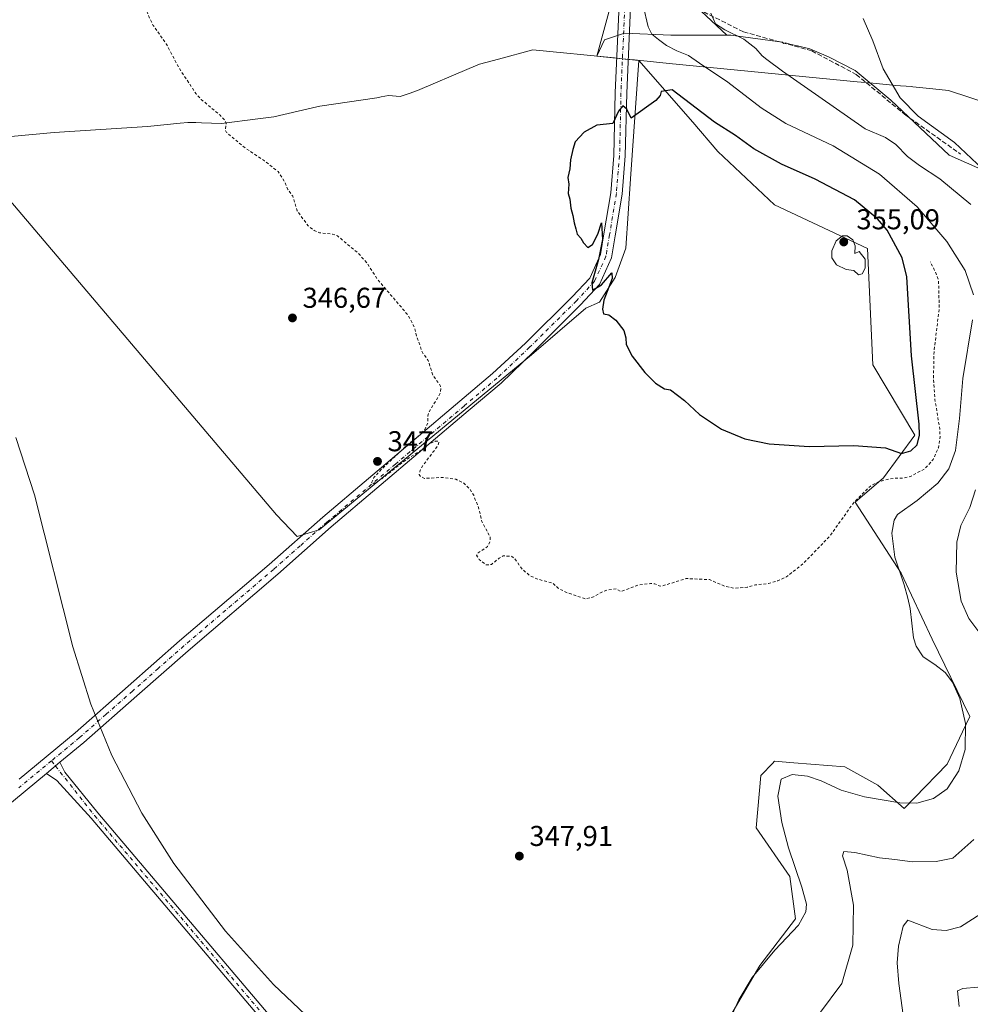
# Model space of a CAD drawing. Units: metres. Extents: x 597540 to 600996, y 4705983 to 4708345.
# Drawn here: x 598265 to 598597, y 4707345 to 4707689 of the extents above; entities that cross this region are included whole.
import ezdxf

# ---------------------------------------------------------------- set-up
doc = ezdxf.new("R2010")
doc.units = ezdxf.units.M
doc.header["$MEASUREMENT"] = 0
for name, pattern in [('DGN Style 2', [1.6480167562047852, 0.988810053722871, -0.6592067024819142]), ('DGN Style 3', [2.307223458686699, 1.648016756204785, -0.6592067024819142]), ('DGN Style 4', [2.6384748266838614, 1.318413404963828, -0.6592067024819142, 0.001648016756204785, -0.6592067024819142])]:
    doc.linetypes.add(name, pattern=pattern)
for name, color, linetype, lineweight in [('Arbolado forestal CxS', 92, 'Continuous', 0), ('Cultivos herbáceos CxS', 92, 'Continuous', 0), ('Cultivos leñosos CxS', 92, 'Continuous', 0), ('Curva de nivel auxiliar', 30, 'DGN Style 2', 0), ('Curva de nivel maestra', 30, 'Continuous', 30), ('Curva de nivel normal', 30, 'Continuous', 0), ('Municipio', 91, 'Continuous', 13), ('Municipio CxS', 4, 'Continuous', 0), ('Núcleo urbano CxS', 7, 'Continuous', 0), ('Pastizal CxS', 92, 'Continuous', 0), ('Pista no pavimentada Cxs', 111, 'Continuous', 0), ('Pista no pavimentada eje', 91, 'DGN Style 4', 0), ('Punto de cota en terreno', 7, 'Continuous', 0), ('Rótulo de punto de cota en terreno', 7, 'Continuous', 0), ('Senda', 7, 'DGN Style 3', 0)]:
    doc.layers.add(name, color=color, linetype=linetype, lineweight=lineweight)
doc.styles.add('Style-Arial', font='txt')

# ---------------------------------------------------------------- blocks, each defined once
blk = doc.blocks.new('*U10')
at = {"layer": 'Cultivos herbáceos CxS', "color": 92, "linetype": 'Continuous', "lineweight": 0}
for points in [[(598607.9093000004, 4707633.290300001, 334.7173000000039), (598589.8290999997, 4707641.330900001, 336.0195999999996), (598569.3842000002, 4707660.478499999, 335.3698000000004), (598556.9867000004, 4707670.8101, 336.040599999993), (598547.6885000002, 4707675.631300001, 336.8720999999932), (598541.1454999996, 4707678.386499999, 337.3986000000005), (598536.8894999997, 4707679.4079, 337.8977000000014), (598534.6677000001, 4707679.941299999, 338.1771000000008), (598532.5361000003, 4707680.4529, 338.4131000000052), (598531.9981000006, 4707680.2621, 338.4948000000004), (598531.6017000005, 4707680.706900001, 338.4750000000058), (598513.5954999998, 4707683.208100001, 339.9983000000066), (598512.1278999997, 4707683.208100001, 340.2035999999935), (598503.1955000004, 4707691.524900001, 341.0663000000059)], [(598546.0232999995, 4707929.0595, 347.5198999999994), (598522.3598999997, 4707880.140900001, 347.892200000002), (598509.0097000003, 4707852.788899999, 347.5923999999941), (598478.3722000001, 4707827.8093, 348.079700000002), (598471.4278999995, 4707758.7567, 347.3089999999939), (598474.9913999997, 4707734.215299999, 346.7838999999949), (598472.7802999998, 4707719.844699999, 346.8635999999969), (598477.2017000001, 4707709.8957, 346.3660999999993), (598472.7799000005, 4707697.735900001, 346.543399999995), (598466.8109999998, 4707675.7939, 347.1503999999986), (598481.4315, 4707674.364700001, 348.152700000006), (598478.5317000002, 4707632.9965, 350.6965000000055), (598476.9194999998, 4707608.818700001, 350.5135000000009), (598473.1584999999, 4707598.610300001, 350.2369000000036), (598467.7852999996, 4707590.013699999, 350.0016999999934), (598462.9364999998, 4707587.8873, 349.8276999999944), (598443.9917000001, 4707571.566099999, 348.8260000000009), (598369.8837000001, 4707510.5253, 347.1861999999965), (598362.2089000001, 4707508.1743, 346.9734999999928), (598354.9858999997, 4707515.7401, 346.6434000000008), (598244.5904999999, 4707645.764900001, 345.7326999999932)]]:
    blk.add_polyline3d(points, dxfattribs=at)
blk = doc.blocks.new('5PATER')
at = {"layer": 'Núcleo urbano CxS', "linetype": 'Continuous', "lineweight": 0}
h = blk.add_hatch(color=51, dxfattribs=at)
edge = h.paths.add_edge_path()
edge.add_ellipse((0, 0), major_axis=(-0.1095731443231308, -0.1110710700762829), ratio=0.9994222409660322, start_angle=0, end_angle=360)

msp = doc.modelspace()

# ---------------------------------------------------------------- linework, layer by layer
at = {"layer": 'Arbolado forestal CxS', "color": 92, "linetype": 'Continuous', "lineweight": 0, "extrusion": (-0.067748035310867, 0.006622584180660054, 0.9976804824643447), "elevation": -9021.626225091859, "flags": 128}
msp.add_lwpolyline([(-4743567.692316731, 137325.1015768007), (-4743567.692316731, 137339.8259184899)], dxfattribs=at)
at = {"layer": 'Arbolado forestal CxS', "color": 92, "linetype": 'Continuous', "lineweight": 0}
for points in [[(598508.6710999999, 4707332.815500001, 346.0320999999968), (598523.7494999999, 4707358.484099999, 345.5684999999939), (598536.1725000005, 4707374.8301, 345.7988999999943), (598534.2119000005, 4707389.542099999, 345.7532000000065), (598522.4430999998, 4707406.542099999, 346.3730000000069), (598524.0774999997, 4707424.849099999, 346.1717000000062), (598528.3503000002, 4707429.276699999, 346.1643999999943), (598528.6114999996, 4707429.5471, 346.1652000000031), (598528.8284999998, 4707429.772100001, 346.1659000000073), (598535.6218999998, 4707429.2283, 346.1530999999959), (598553.3443, 4707427.809699999, 346.3276000000042), (598564.8532999996, 4707421.496099999, 346.152900000001), (598574.0790999997, 4707413.2917, 344.9977000000072), (598577.7824999997, 4707417.099099999, 345.8312000000006), (598589.1353000002, 4707428.771299999, 346.0777999999991), (598594.4455000004, 4707440.055500001, 345.6434000000008), (598596.9813000001, 4707445.444300001, 344.9440999999933), (598583.8367, 4707472.347300001, 344.2140999999974), (598573.0913000006, 4707495.4505, 345.1732999999949), (598556.9732999997, 4707520.165899999, 348.1735999999946), (598566.9052999998, 4707528.676300001, 348.8641000000061), (598577.8613, 4707543.587099999, 350.6521999999969), (598563.1527000006, 4707568.1161, 353.0872999999993), (598561.2682999996, 4707608.676100001, 354.0001000000047), (598528.8035000004, 4707623.953500001, 353.8464999999997), (598508.9914999995, 4707642.5231, 352.131899999993), (598500.3321000002, 4707652.828700001, 350.9125000000058), (598481.4315, 4707674.364700001, 348.152700000006), (598466.8109999998, 4707675.7939, 347.1503999999986), (598469.5151000004, 4707681.4867, 346.8919000000024), (598476.4027000006, 4707683.897299999, 347.3163999999961), (598492.5883, 4707683.2083, 343.3214000000008), (598512.1278999997, 4707683.208100001, 340.2035999999935), (598513.5954999998, 4707683.208100001, 339.9983000000066), (598531.6017000005, 4707680.706900001, 338.4750000000058), (598531.9981000006, 4707680.2621, 338.4948000000004), (598532.5361000003, 4707680.4529, 338.4131000000052), (598534.6677000001, 4707679.941299999, 338.1771000000008), (598536.8894999997, 4707679.4079, 337.8977000000014), (598541.1454999996, 4707678.386499999, 337.3986000000005), (598547.6885000002, 4707675.631300001, 336.8720999999932), (598556.9867000004, 4707670.8101, 336.040599999993), (598569.3842000002, 4707660.478499999, 335.3698000000004), (598589.8290999997, 4707641.330900001, 336.0195999999996), (598607.9093000004, 4707633.290300001, 334.7173000000039)], [(598512.1278999997, 4707683.208100001, 340.2035999999935), (598492.5883, 4707683.2083, 343.3214000000008), (598476.4027000006, 4707683.897299999, 347.3163999999961), (598469.5151000004, 4707681.4867, 346.8919000000024), (598466.8109999998, 4707675.7939, 347.1503999999986)], [(598607.9093000004, 4707633.290300001, 334.7173000000039), (598589.8290999997, 4707641.330900001, 336.0195999999996), (598569.3842000002, 4707660.478499999, 335.3698000000004), (598556.9867000004, 4707670.8101, 336.040599999993), (598547.6885000002, 4707675.631300001, 336.8720999999932), (598541.1454999996, 4707678.386499999, 337.3986000000005), (598536.8894999997, 4707679.4079, 337.8977000000014), (598534.6677000001, 4707679.941299999, 338.1771000000008), (598532.5361000003, 4707680.4529, 338.4131000000052), (598531.9981000006, 4707680.2621, 338.4948000000004), (598531.6017000005, 4707680.706900001, 338.4750000000058), (598513.5954999998, 4707683.208100001, 339.9983000000066), (598512.1278999997, 4707683.208100001, 340.2035999999935)], [(598481.4315, 4707674.364700001, 348.152700000006), (598500.3321000002, 4707652.828700001, 350.9125000000058), (598508.9914999995, 4707642.5231, 352.131899999993), (598528.8035000004, 4707623.953500001, 353.8464999999997), (598561.2682999996, 4707608.676100001, 354.0001000000047), (598563.1527000006, 4707568.1161, 353.0872999999993), (598577.8613, 4707543.587099999, 350.6521999999969), (598566.9052999998, 4707528.676300001, 348.8641000000061), (598556.9732999997, 4707520.165899999, 348.1735999999946), (598573.0913000006, 4707495.4505, 345.1732999999949), (598583.8367, 4707472.347300001, 344.2140999999974), (598596.9813000001, 4707445.444300001, 344.9440999999933), (598594.4455000004, 4707440.055500001, 345.6434000000008), (598589.1353000002, 4707428.771299999, 346.0777999999991), (598577.7824999997, 4707417.099099999, 345.8312000000006), (598574.0790999997, 4707413.2917, 344.9977000000072), (598564.8532999996, 4707421.496099999, 346.152900000001), (598553.3443, 4707427.809699999, 346.3276000000042), (598535.6218999998, 4707429.2283, 346.1530999999959), (598528.8284999998, 4707429.772100001, 346.1659000000073), (598528.6114999996, 4707429.5471, 346.1652000000031), (598528.3503000002, 4707429.276699999, 346.1643999999943), (598524.0774999997, 4707424.849099999, 346.1717000000062), (598522.4430999998, 4707406.542099999, 346.3730000000069), (598534.2119000005, 4707389.542099999, 345.7532000000065), (598536.1725000005, 4707374.8301, 345.7988999999943), (598523.7494999999, 4707358.484099999, 345.5684999999939), (598508.6710999999, 4707332.815500001, 346.0320999999968)]]:
    msp.add_polyline3d(points, dxfattribs=at)
at = {"layer": 'Cultivos herbáceos CxS', "color": 92, "linetype": 'Continuous', "lineweight": 0, "extrusion": (-0.067748035310867, 0.006622584180660054, 0.9976804824643447), "elevation": -9021.626225091859, "flags": 128}
msp.add_lwpolyline([(-4743567.692316731, 137325.1015768007), (-4743567.692316731, 137339.8259184899)], dxfattribs=at)
at = {"layer": 'Cultivos herbáceos CxS', "color": 92, "linetype": 'Continuous', "lineweight": 0}
for points in [[(598649.5153000001, 4708074.1019, 360.8464999999997), (598640.1001000004, 4708055.560699999, 358.5847000000067), (598627.9007000001, 4708030.8081, 350.8168000000005), (598604.4935, 4708014.4395, 350.0938000000024), (598624.4378000004, 4708009.645099999, 347.7611000000034), (598628.5142999999, 4708004.109300001, 346.8426999999938), (598626.9973999998, 4707995.7653, 345.9894000000059), (598622.4839000005, 4707983.463099999, 344.8891000000003), (598605.4779000003, 4707969.5715, 345.3006000000024), (598580.3629000002, 4707962.391899999, 347.7939999999944), (598564.4743999997, 4707938.802300001, 348.0722999999998), (598546.0232999995, 4707929.0595, 347.5198999999994), (598522.3598999997, 4707880.140900001, 347.892200000002), (598509.0097000003, 4707852.788899999, 347.5923999999941), (598478.3722000001, 4707827.8093, 348.079700000002), (598471.4278999995, 4707758.7567, 347.3089999999939), (598474.9913999997, 4707734.215299999, 346.7838999999949), (598472.7802999998, 4707719.844699999, 346.8635999999969), (598477.2017000001, 4707709.8957, 346.3660999999993), (598472.7799000005, 4707697.735900001, 346.543399999995), (598466.8109999998, 4707675.7939, 347.1503999999986)], [(598565.6518999999, 4707892.985300001, 340.0289000000048), (598557.9946999997, 4707879.899499999, 342.4559000000008), (598551.9742999999, 4707872.617500001, 344.4750000000058), (598547.7094999999, 4707868.599500001, 345.1352000000043), (598541.6895000003, 4707861.317700001, 344.973800000007), (598535.7883000001, 4707851.496300001, 343.7260999999999), (598539.6460999995, 4707837.0407, 341.7554999999993), (598542.1392000001, 4707828.5615, 340.7069000000047), (598534.4901000002, 4707821.549900001, 343.0117000000027), (598528.0152000004, 4707793.494700001, 341.3905999999988), (598521.5403000005, 4707762.741900001, 340.1111999999994), (598530.7121000001, 4707755.1885, 337.9706000000006), (598524.7773000002, 4707744.937700001, 338.2168999999994), (598500.4979999998, 4707699.617900001, 341.5136000000057), (598503.1955000004, 4707691.524900001, 341.0663000000059), (598512.1278999997, 4707683.208100001, 340.2035999999935)], [(598607.9093000004, 4707633.290300001, 334.7173000000039), (598589.8290999997, 4707641.330900001, 336.0195999999996), (598569.3842000002, 4707660.478499999, 335.3698000000004), (598556.9867000004, 4707670.8101, 336.040599999993), (598547.6885000002, 4707675.631300001, 336.8720999999932), (598541.1454999996, 4707678.386499999, 337.3986000000005), (598536.8894999997, 4707679.4079, 337.8977000000014), (598534.6677000001, 4707679.941299999, 338.1771000000008), (598532.5361000003, 4707680.4529, 338.4131000000052), (598531.9981000006, 4707680.2621, 338.4948000000004), (598531.6017000005, 4707680.706900001, 338.4750000000058), (598513.5954999998, 4707683.208100001, 339.9983000000066), (598512.1278999997, 4707683.208100001, 340.2035999999935)], [(598244.5904999999, 4707645.764900001, 345.7326999999932), (598354.9858999997, 4707515.7401, 346.6434000000008), (598362.2089000001, 4707508.1743, 346.9734999999928), (598369.8837000001, 4707510.5253, 347.1861999999965), (598443.9917000001, 4707571.566099999, 348.8260000000009), (598462.9364999998, 4707587.8873, 349.8276999999944), (598467.7852999996, 4707590.013699999, 350.0016999999934), (598473.1584999999, 4707598.610300001, 350.2369000000036), (598476.9194999998, 4707608.818700001, 350.5135000000009), (598478.5317000002, 4707632.9965, 350.6965000000055), (598481.4315, 4707674.364700001, 348.152700000006)]]:
    msp.add_polyline3d(points, dxfattribs=at)
at = {"layer": 'Cultivos leñosos CxS', "color": 92, "linetype": 'Continuous', "lineweight": 0}
for points in [[(598244.5904999999, 4707645.764900001, 345.7326999999932), (598354.9858999997, 4707515.7401, 346.6434000000008), (598362.2089000001, 4707508.1743, 346.9734999999928), (598369.8837000001, 4707510.5253, 347.1861999999965), (598443.9917000001, 4707571.566099999, 348.8260000000009), (598462.9364999998, 4707587.8873, 349.8276999999944), (598467.7852999996, 4707590.013699999, 350.0016999999934), (598473.1584999999, 4707598.610300001, 350.2369000000036), (598476.9194999998, 4707608.818700001, 350.5135000000009), (598478.5317000002, 4707632.9965, 350.6965000000055), (598481.4315, 4707674.364700001, 348.152700000006), (598500.3321000002, 4707652.828700001, 350.9125000000058), (598508.9914999995, 4707642.5231, 352.131899999993), (598528.8035000004, 4707623.953500001, 353.8464999999997), (598561.2682999996, 4707608.676100001, 354.0001000000047), (598563.1527000006, 4707568.1161, 353.0872999999993), (598577.8613, 4707543.587099999, 350.6521999999969), (598566.9052999998, 4707528.676300001, 348.8641000000061), (598556.9732999997, 4707520.165899999, 348.1735999999946), (598573.0913000006, 4707495.4505, 345.1732999999949), (598583.8367, 4707472.347300001, 344.2140999999974), (598596.9813000001, 4707445.444300001, 344.9440999999933), (598594.4455000004, 4707440.055500001, 345.6434000000008), (598589.1353000002, 4707428.771299999, 346.0777999999991), (598577.7824999997, 4707417.099099999, 345.8312000000006), (598574.0790999997, 4707413.2917, 344.9977000000072), (598564.8532999996, 4707421.496099999, 346.152900000001), (598553.3443, 4707427.809699999, 346.3276000000042), (598535.6218999998, 4707429.2283, 346.1530999999959), (598528.8284999998, 4707429.772100001, 346.1659000000073), (598528.6114999996, 4707429.5471, 346.1652000000031), (598528.3503000002, 4707429.276699999, 346.1643999999943), (598524.0774999997, 4707424.849099999, 346.1717000000062), (598522.4430999998, 4707406.542099999, 346.3730000000069), (598534.2119000005, 4707389.542099999, 345.7532000000065), (598536.1725000005, 4707374.8301, 345.7988999999943), (598523.7494999999, 4707358.484099999, 345.5684999999939), (598508.6710999999, 4707332.815500001, 346.0320999999968)], [(598244.5904999999, 4707645.764900001, 345.7326999999932), (598354.9858999997, 4707515.7401, 346.6434000000008), (598362.2089000001, 4707508.1743, 346.9734999999928), (598369.8837000001, 4707510.5253, 347.1861999999965), (598443.9917000001, 4707571.566099999, 348.8260000000009), (598462.9364999998, 4707587.8873, 349.8276999999944), (598467.7852999996, 4707590.013699999, 350.0016999999934), (598473.1584999999, 4707598.610300001, 350.2369000000036), (598476.9194999998, 4707608.818700001, 350.5135000000009), (598478.5317000002, 4707632.9965, 350.6965000000055), (598481.4315, 4707674.364700001, 348.152700000006)], [(598481.4315, 4707674.364700001, 348.152700000006), (598500.3321000002, 4707652.828700001, 350.9125000000058), (598508.9914999995, 4707642.5231, 352.131899999993), (598528.8035000004, 4707623.953500001, 353.8464999999997), (598561.2682999996, 4707608.676100001, 354.0001000000047), (598563.1527000006, 4707568.1161, 353.0872999999993), (598577.8613, 4707543.587099999, 350.6521999999969), (598566.9052999998, 4707528.676300001, 348.8641000000061), (598556.9732999997, 4707520.165899999, 348.1735999999946), (598573.0913000006, 4707495.4505, 345.1732999999949), (598583.8367, 4707472.347300001, 344.2140999999974), (598596.9813000001, 4707445.444300001, 344.9440999999933), (598594.4455000004, 4707440.055500001, 345.6434000000008), (598589.1353000002, 4707428.771299999, 346.0777999999991), (598577.7824999997, 4707417.099099999, 345.8312000000006), (598574.0790999997, 4707413.2917, 344.9977000000072), (598564.8532999996, 4707421.496099999, 346.152900000001), (598553.3443, 4707427.809699999, 346.3276000000042), (598535.6218999998, 4707429.2283, 346.1530999999959), (598528.8284999998, 4707429.772100001, 346.1659000000073), (598528.6114999996, 4707429.5471, 346.1652000000031), (598528.3503000002, 4707429.276699999, 346.1643999999943), (598524.0774999997, 4707424.849099999, 346.1717000000062), (598522.4430999998, 4707406.542099999, 346.3730000000069), (598534.2119000005, 4707389.542099999, 345.7532000000065), (598536.1725000005, 4707374.8301, 345.7988999999943), (598523.7494999999, 4707358.484099999, 345.5684999999939), (598508.6710999999, 4707332.815500001, 346.0320999999968)]]:
    msp.add_polyline3d(points, dxfattribs=at)
at = {"layer": 'Curva de nivel auxiliar', "color": 30, "linetype": 'DGN Style 2', "lineweight": 0, "elevation": 347.5, "flags": 128}
msp.add_lwpolyline([(598216.4960000003, 4708305.622300001), (598220.4800000006, 4708300.920100001), (598224.0999999996, 4708293.280099999), (598224.5199999996, 4708290.860099999), (598224.5999999996, 4708287.420100001), (598225.8799999999, 4708283.4301), (598225.6799999997, 4708280.710100001), (598223.8499999996, 4708276.670100001), (598223.75, 4708275.610099999), (598224.2000000002, 4708274.220100001), (598225.5199999996, 4708273.130100001), (598227.25, 4708272.600099999), (598231.8300000001, 4708271.850099999), (598237.2400000002, 4708271.880100001), (598230.4699999997, 4708269.5701), (598205.2100000001, 4708265.470100001), (598204.4299999997, 4708265.050100001), (598204.5099999999, 4708264.540100001), (598206.2300000006, 4708263.9801), (598211.5300000003, 4708263.640100001), (598226.7000000002, 4708264.690099999), (598239.0099999999, 4708264.3101), (598241.5700000003, 4708263.9001), (598240.8700000001, 4708263.450099999), (598235.3200000003, 4708261.9901), (598233.0700000003, 4708260.8101), (598231.7999999998, 4708259.640100001), (598231.2599999999, 4708258.0701), (598231.3099999996, 4708254.1501), (598230.0599999996, 4708245.9101), (598230.8200000003, 4708243.9801), (598232.6799999997, 4708242.530099999), (598235.6799999997, 4708241.540100001), (598243.1200000001, 4708239.960100001), (598245.25, 4708238.590100001), (598246.1600000003, 4708237.1601), (598246.25, 4708232.860099999), (598244.25, 4708229.200099999), (598242.9000000004, 4708224.690099999), (598243.29, 4708223.1801), (598245.1200000001, 4708219.8301), (598245.04, 4708218.2301), (598244.2800000003, 4708215.5601), (598243.3099999996, 4708213.7601), (598240.2800000003, 4708210.840100001), (598236.8200000003, 4708206.220100001), (598242.2999999998, 4708202.920100001), (598244.4299999997, 4708202.170100001), (598244.8200000003, 4708200.950099999), (598244.6100000005, 4708196.9101), (598245.3899999997, 4708194.190099999), (598244.75, 4708193.020099999), (598242.5700000003, 4708190.890100001), (598241.1799999997, 4708186.4001), (598239.5099999999, 4708183.630100001), (598234.0499999998, 4708177.360099999), (598232.1500000004, 4708175.780099999), (598230.5099999999, 4708175.110099999), (598230.2800000003, 4708174.3301), (598231.7000000002, 4708172.590100001), (598232.0599999996, 4708170.0701), (598233.4500000002, 4708166.8201), (598236.5199999996, 4708162.6801), (598239.7400000002, 4708156.6801), (598242.9100000003, 4708152.610099999), (598247.2400000002, 4708148.270099999), (598250.1699999999, 4708143.050100001), (598253.6600000003, 4708139.7501), (598256.25, 4708134.360099999), (598257.6799999997, 4708129.0001), (598260.5599999996, 4708124.8101), (598263.5099999999, 4708121.630100001), (598265.8499999996, 4708116.420100001), (598268.2699999996, 4708113.0101), (598268.7699999996, 4708110.7501), (598269.0099999999, 4708106.5701), (598271.1399999997, 4708103.5001), (598273.1799999997, 4708099.3101), (598275.25, 4708093.4801), (598277.1600000003, 4708089.7401), (598279.7400000002, 4708083.2501), (598282.3099999996, 4708074.7601), (598283.0800000001, 4708070.860099999), (598282.9600000001, 4708065.550100001), (598285.0300000003, 4708060.450099999), (598287.6600000003, 4708049.920100001), (598288.4199999999, 4708045.380100001), (598290.2699999996, 4708038.8201), (598291.4199999999, 4708022.050100001), (598292.8600000005, 4708015.1801), (598293.5700000003, 4708012.530099999), (598294.3799999999, 4708010.880100001), (598297.3200000003, 4708007.7401), (598297.7300000006, 4708003.470100001), (598297.3200000003, 4708000.420100001), (598293.7599999999, 4707996.700099999), (598291.3799999999, 4707992.3301), (598290.4600000001, 4707989.940099999), (598290.4600000001, 4707988.110099999), (598292.4900000002, 4707982.890100001), (598293.1900000004, 4707978.1501), (598292.3600000005, 4707968.940099999), (598291.8099999996, 4707966.780099999), (598287.5199999996, 4707961.3301), (598282.0899999999, 4707956.890100001), (598278.4199999999, 4707952.9301), (598277.4800000006, 4707951.590100001), (598276.9199999999, 4707950.0801), (598276.7699999996, 4707945.200099999), (598280.1900000004, 4707942.270099999), (598280.6200000001, 4707940.720100001), (598280.2999999998, 4707939.020099999), (598274.7100000001, 4707930.8101), (598270.1900000004, 4707926.880100001), (598268.4600000001, 4707924.9001), (598263.4000000004, 4707912.790100001), (598259.0499999998, 4707905.800100001), (598255.2599999999, 4707901.520099999), (598253.3799999999, 4707898.790100001), (598248.7999999998, 4707890.5701), (598246.2699999996, 4707884.3301), (598245.5700000003, 4707881.7601), (598245.3499999996, 4707879.1501), (598245.6900000004, 4707871.360099999), (598245.5899999999, 4707864.870100001), (598243.8399999999, 4707856.130100001), (598243.7100000001, 4707850.020099999), (598242.9800000006, 4707844.7301), (598243.3399999999, 4707839.030099999), (598244.0800000001, 4707836.590100001), (598247.04, 4707830.720100001), (598247.9400000004, 4707828.280099999), (598248.4400000004, 4707824.360099999), (598248.29, 4707819.880100001), (598248.75, 4707812.7601), (598252.6299999999, 4707800.0701), (598255.7199999997, 4707794.100099999), (598261.6600000003, 4707785.720100001), (598265.8099999996, 4707778.880100001), (598271.0800000001, 4707766.360099999), (598274.5499999998, 4707759.530099999), (598280.1799999997, 4707750.1501), (598281.4500000002, 4707748.870100001), (598283.9800000006, 4707747.110099999), (598292.7999999998, 4707742.7501), (598294.3399999999, 4707741.0701), (598294.7699999996, 4707737.390100001), (598293.6799999997, 4707729.540100001), (598294.2199999997, 4707726.090100001), (598295.9900000002, 4707722.360099999), (598300.6200000001, 4707714.720100001), (598304.3300000001, 4707703.470100001), (598308.1200000001, 4707695.9301), (598310.2300000006, 4707689.9901), (598311.9699999997, 4707686.5701), (598316.4800000006, 4707680.1501), (598320.9600000001, 4707671.670100001), (598326.8799999999, 4707662.720100001), (598328.6699999999, 4707660.7601), (598335.3399999999, 4707655.220100001), (598336.9900000002, 4707653.4901), (598337.4600000001, 4707652.2601), (598337.0700000003, 4707650.0001), (598337.5099999999, 4707649.2401), (598344.1799999997, 4707643.670100001), (598350.79, 4707639.3301), (598355.5599999996, 4707635.530099999), (598357.8899999997, 4707631.880100001), (598358.9800000006, 4707629.2601), (598360.6699999999, 4707626.960100001), (598362.1900000004, 4707621.9101), (598366.0199999996, 4707616.630100001), (598368.1299999999, 4707615.020099999), (598369.9299999997, 4707614.210100001), (598374.5300000003, 4707613.700099999), (598376.2599999999, 4707613.140100001), (598383.6200000001, 4707606.940099999), (598386.6799999997, 4707603.520099999), (598390.1100000005, 4707598.0801), (598400.7300000006, 4707585.640100001), (598403.1299999999, 4707581.280099999), (598403.9600000001, 4707577.9101), (598405.9199999999, 4707572.420100001), (598407.9100000003, 4707569.6501), (598409.5899999999, 4707564.420100001), (598412.1600000003, 4707560.950099999), (598412.3300000001, 4707559.8201), (598412.0499999998, 4707558.0101), (598408.0899999999, 4707551.4801), (598407.7999999998, 4707550.360099999), (598407.79, 4707547.790100001), (598406.7400000002, 4707545.520099999), (598405.0899999999, 4707543.670100001), (598400.7699999996, 4707540.270099999), (598391.6399999997, 4707531.690099999), (598388.9800000006, 4707528.780099999), (598388.0999999996, 4707526.8201), (598388.4199999999, 4707526.600099999), (598389.1500000004, 4707526.840100001), (598391.6900000004, 4707528.370100001), (598399.3899999997, 4707534.4001), (598404.8799999999, 4707537.9301), (598408.1600000003, 4707540.4301), (598410.3899999997, 4707541.470100001), (598411.5300000003, 4707541.470100001), (598411.6799999997, 4707540.960100001), (598411.2400000002, 4707539.780099999), (598406.0899999999, 4707533.0101), (598405.1200000001, 4707531.370100001), (598404.79, 4707529.9001), (598405.25, 4707529.110099999), (598406.6900000004, 4707528.4901), (598413.2400000002, 4707528.840100001), (598417.6200000001, 4707528.1801), (598420.3700000001, 4707526.840100001), (598422.6299999999, 4707524.5701), (598423.8200000003, 4707522.610099999), (598425.6399999997, 4707517.840100001), (598426.6600000003, 4707513.460100001), (598429.5899999999, 4707508.030099999), (598429.4699999997, 4707506.3301), (598428.6500000004, 4707504.720100001), (598425.4199999999, 4707502.520099999), (598424.8300000001, 4707501.630100001), (598425.7100000001, 4707500.210100001), (598428.2100000001, 4707498.300100001), (598430.0199999996, 4707498.440099999), (598432.6699999999, 4707500.640100001), (598434.1600000003, 4707501.420100001), (598437.0499999998, 4707501.4001), (598438.1299999999, 4707500.5101), (598440.7599999999, 4707496.7501), (598443.6699999999, 4707494.4301), (598445.8899999997, 4707493.4101), (598451.5800000001, 4707491.850099999), (598453.29, 4707490.210100001), (598456.1600000003, 4707488.700099999), (598462.7599999999, 4707486.460100001), (598465.0700000003, 4707486.920100001), (598468.9800000006, 4707489.0001), (598470.5300000003, 4707489.5101), (598473.6100000005, 4707489.950099999), (598475.1699999999, 4707489.0001), (598481.3600000005, 4707491.3301), (598485.5599999996, 4707491.8101), (598487, 4707491.710100001), (598488.5700000003, 4707490.950099999), (598489.5, 4707490.920100001), (598498.0300000003, 4707493.5601), (598506.1100000005, 4707493.1601), (598511.4100000003, 4707490.880100001), (598514.5499999998, 4707490.200099999), (598519.25, 4707490.4901), (598522.2000000002, 4707491.350099999), (598526.7699999996, 4707491.800100001), (598529.9299999997, 4707492.7501), (598532.9600000001, 4707494.090100001), (598538.8899999997, 4707498.8101), (598548.1600000003, 4707508.380100001), (598556.2599999999, 4707519.770099999), (598562.2999999998, 4707525.800100001), (598564.6600000003, 4707527.100099999), (598567.25, 4707527.960100001), (598570.4699999997, 4707528.520099999), (598574, 4707528.5801), (598576.4699999997, 4707529.280099999), (598581.2100000001, 4707531.8201), (598584.1900000004, 4707535.030099999), (598586.0300000003, 4707539.110099999), (598586.6299999999, 4707543.0701), (598586.5, 4707545.7601), (598584.8399999999, 4707556.0001), (598584.3099999996, 4707563.340100001), (598584.5099999999, 4707572.670100001), (598586.3099999996, 4707588.020099999), (598586.0999999996, 4707597.520099999), (598585.3099999996, 4707599.860099999), (598583.2400000002, 4707604.030099999)], dxfattribs=at)
at = {"layer": 'Curva de nivel maestra', "color": 30, "linetype": 'Continuous', "lineweight": 30, "elevation": 350, "flags": 128}
msp.add_lwpolyline([(598573.2000000002, 4707537.190099999), (598576.4500000002, 4707538.100099999), (598578.5999999996, 4707540.2401), (598579.4500000002, 4707543.530099999), (598579.2800000003, 4707547.470100001), (598576.5999999996, 4707571.280099999), (598574.9900000002, 4707598.780099999), (598573.4199999999, 4707605.450099999), (598568.1900000004, 4707615.1501), (598564.79, 4707619.050100001), (598556.7599999999, 4707625.670100001), (598543.0300000003, 4707632.940099999), (598531.2300000006, 4707638.130100001), (598521.6500000004, 4707643.550100001), (598515.2000000002, 4707648.190099999), (598507.8200000003, 4707652.850099999), (598493.1299999999, 4707664.030099999), (598489.2300000006, 4707663.4901), (598488.9600000001, 4707662.110099999), (598487.3899999997, 4707660.380100001), (598478.7400000002, 4707654.2401), (598477.2199999997, 4707657.3301), (598475.8499999996, 4707658.460100001), (598474.3399999999, 4707656.6801), (598472.3899999997, 4707652.380100001), (598466.7599999999, 4707651.770099999), (598462.3200000003, 4707649.3201), (598459.2100000001, 4707645.880100001), (598458.4400000004, 4707643.220100001), (598457.6299999999, 4707639.710100001), (598457.3600000005, 4707636.470100001), (598456.7300000006, 4707633.540100001), (598456.9900000002, 4707631.1601), (598456.8200000003, 4707627.960100001), (598457.3300000001, 4707625.9001), (598457.6799999997, 4707622.7401), (598458.4600000001, 4707620.280099999), (598458.8300000001, 4707617.700099999), (598459.5199999996, 4707615.5601), (598459.8799999999, 4707613.700099999), (598461.2199999997, 4707612.3201), (598462.1200000001, 4707610.700099999), (598463.6399999997, 4707609.120100001), (598465.2999999998, 4707610.0601), (598467.1299999999, 4707613.7401), (598468.4800000006, 4707617.700099999), (598468.7599999999, 4707611.8301), (598467.3899999997, 4707604.920100001), (598465.0599999996, 4707596.790100001), (598465.2300000006, 4707594.140100001), (598468.4100000003, 4707595.9901), (598472.0300000003, 4707600.220100001), (598472.2000000002, 4707598.200099999), (598469.2599999999, 4707590.7301), (598468.7999999998, 4707587.520099999), (598469.0899999999, 4707585.950099999), (598470.9699999997, 4707585.550100001), (598473.4299999997, 4707583.670100001), (598476.2199999997, 4707580.050100001), (598476.9699999997, 4707577.5801), (598477.0599999996, 4707575.2301), (598479.1900000004, 4707571.100099999), (598483.5899999999, 4707565.4001), (598487.2699999996, 4707561.7301), (598490.4299999997, 4707559.7601), (598492.5099999999, 4707559.390100001), (598497.3799999999, 4707555.630100001), (598502.5999999996, 4707550.840100001), (598510.3099999996, 4707545.630100001), (598518.4199999999, 4707542.3101), (598526.9600000001, 4707540.5601), (598540.9299999997, 4707539.620100001), (598556.4800000006, 4707540.0001), (598567.5800000001, 4707539.1501), (598573.2000000002, 4707537.190099999)], dxfattribs=at)
at = {"layer": 'Curva de nivel normal', "color": 30, "linetype": 'Continuous', "lineweight": 0, "flags": 128}
for points, elevation in [([(598482.9199999999, 4707693.550100001), (598484.7699999996, 4707686.040100001), (598486.04, 4707683.520099999), (598488.2800000003, 4707681.640100001), (598491.1200000001, 4707679.5601), (598494.7599999999, 4707677.690099999), (598498.7800000003, 4707676.030099999), (598502.6699999999, 4707673.3301), (598512.5, 4707666.790100001), (598524.1200000001, 4707657.780099999), (598532.8099999996, 4707652.380100001), (598549.2999999998, 4707644.530099999), (598565.4199999999, 4707634.600099999), (598578.5800000001, 4707623.280099999), (598588.9600000001, 4707611.1501), (598595.4000000004, 4707600.9801), (598598.29, 4707592.540100001)], 345), ([(598506.6500000004, 4707690.880100001), (598508.2599999999, 4707687.1601), (598511.4699999997, 4707685.040100001), (598518.0800000001, 4707681.800100001), (598522.3499999996, 4707678.5001), (598524.5499999998, 4707675.9301), (598526.1500000004, 4707674.720100001), (598531.6500000004, 4707670.550100001), (598549.3499999996, 4707658.280099999), (598560.4800000006, 4707650.5001), (598567.5300000003, 4707647.4301), (598571.2000000002, 4707644.9801), (598575.2599999999, 4707640.800100001), (598579.3799999999, 4707637.620100001), (598586.5, 4707633.0701), (598597.3099999996, 4707624.0601)], 340), ([(598559.7400000002, 4707688.960100001), (598563.1900000004, 4707681.1801), (598566.7800000003, 4707671.380100001), (598572.6600000003, 4707661.3201), (598579.0199999996, 4707654.920100001), (598591.6100000005, 4707645.6501), (598601.54, 4707636.360099999)], 335), ([(598554.2300000006, 4707613.140100001), (598552.5700000003, 4707613.130100001), (598550.3499999996, 4707611.390100001), (598548.8700000001, 4707607.890100001), (598548.8799999999, 4707605.460100001), (598550.4699999997, 4707603.050100001), (598553.8300000001, 4707601.4001), (598556.4800000006, 4707601.050100001), (598558.1399999997, 4707599.5801), (598559.4600000001, 4707599.8201), (598560.4600000001, 4707601.9001), (598560.4400000004, 4707605.0101), (598558.4199999999, 4707607.640100001), (598556.8799999999, 4707607.020099999), (598557.0300000003, 4707609.620100001), (598556.1299999999, 4707611.7301), (598554.2300000006, 4707613.140100001)], 355), ([(598597.9800000006, 4707583.880100001), (598594.5800000001, 4707563.3301), (598593.3799999999, 4707549.340100001), (598592.04, 4707538.270099999), (598589.6699999999, 4707531.780099999), (598585.8399999999, 4707526.8201), (598578.6500000004, 4707520.7301), (598571.79, 4707515.840100001), (598570.6200000001, 4707513.920100001), (598569.8099999996, 4707509.350099999), (598570.8200000003, 4707500.9801), (598574.0300000003, 4707491.360099999), (598575.4000000004, 4707486.7301), (598576.2199999997, 4707483.110099999), (598577.3700000001, 4707472.8301), (598578.2599999999, 4707469.960100001), (598580.7199999997, 4707466.2601), (598584.7999999998, 4707463.5801), (598588.4000000004, 4707460.780099999), (598590.9800000006, 4707457.4301), (598593.4800000006, 4707451.720100001), (598595.5, 4707442.920100001), (598595.3200000003, 4707433.920100001), (598593.1200000001, 4707426.450099999), (598589.1399999997, 4707420.200099999), (598584.29, 4707416.7601), (598578.5199999996, 4707415.130100001), (598572.5300000003, 4707415.270099999), (598560.2599999999, 4707417.350099999), (598552.0800000001, 4707419.6501), (598545.1600000003, 4707422.9101), (598540.29, 4707424.5601), (598534.9800000006, 4707425.1801), (598531.1299999999, 4707423.520099999), (598530.04, 4707417.610099999), (598531.3399999999, 4707408.380100001), (598533.7400000002, 4707399.5701), (598538.4000000004, 4707385.9001), (598540, 4707379.9001), (598539.7800000003, 4707377.2401), (598537.2400000002, 4707372.630100001), (598528.9199999999, 4707363.8201), (598521.0300000003, 4707354.290100001), (598516.4100000003, 4707346.540100001), (598511.2400000002, 4707335.2301)], 345), ([(598378.4000000004, 4707328.710100001), (598353.9199999999, 4707351.850099999), (598337.1699999999, 4707370.530099999), (598319.1900000004, 4707394.0701), (598307.9299999997, 4707411.720100001), (598297.4800000006, 4707431.790100001), (598290.1399999997, 4707449.7401), (598283.8399999999, 4707469.770099999), (598270.4900000002, 4707522.790100001), (598263.9500000002, 4707542.7501)], 345), ([(598598.9600000001, 4707524.460100001), (598597.0300000003, 4707518.350099999), (598593.8799999999, 4707512.040100001), (598592.4199999999, 4707506.2301), (598592.2000000002, 4707495.770099999), (598593.9699999997, 4707485.700099999), (598596.6100000005, 4707479.610099999), (598600.5300000003, 4707474.460100001)], 340), ([(598598.4299999997, 4707402.5101), (598591.0700000003, 4707395.9901), (598585.2699999996, 4707394.8201), (598577.0499999998, 4707394.6601), (598570.8200000003, 4707395.460100001), (598565.4800000006, 4707396.0801), (598556.8700000001, 4707397.940099999), (598553.0499999998, 4707398.2601), (598552.5800000001, 4707396.770099999), (598554.1799999997, 4707391.8301), (598556.4400000004, 4707379.590100001), (598556.1699999999, 4707365.640100001), (598552.2699999996, 4707352.2601), (598544.5599999996, 4707341.780099999)], 340), ([(598600.7999999998, 4707376.5701), (598593.7000000002, 4707372.0601), (598588.75, 4707370.720100001), (598583.8200000003, 4707371.0801), (598575.3600000005, 4707374.280099999), (598573.7699999996, 4707372.300100001), (598572.0800000001, 4707365.300100001), (598571.5999999996, 4707359.420100001), (598572.1799999997, 4707352.2401), (598573.7599999999, 4707341.1501)], 335), ([(598593.2599999999, 4707344.2401), (598592.7400000002, 4707349.6801), (598594.5800000001, 4707350.520099999), (598599.8300000001, 4707350.9801)], 330)]:
    msp.add_lwpolyline(points, dxfattribs=dict(at, elevation=elevation))
at = {"layer": 'Municipio', "color": 91, "linetype": 'Continuous', "lineweight": 13, "flags": 128}
msp.add_lwpolyline([(598260.9270000015, 4707647.731000002), (598277.3230000016, 4707649.209), (598309.972000002, 4707651.286000002), (598321.356000001, 4707652.446999999), (598324.0630000014, 4707652.723000002), (598326.7830000016, 4707652.633000001), (598328.7719999999, 4707652.566000001), (598335.7730000014, 4707652.330000001), (598348.4680000013, 4707653.92), (598354.0440000007, 4707654.616000001), (598367.5310000014, 4707657.775999999), (598370.1250000015, 4707658.383), (598390.0370000001, 4707661.34), (598391.5080000019, 4707661.601000002), (598394.0930000019, 4707662.059999999), (598398.1690000015, 4707661.763000002), (598401.2980000019, 4707662.812000002), (598404.2350000005, 4707663.797000002), (598422.2880000003, 4707671.516000001), (598425.8049999999, 4707673.019000002), (598432.4270000004, 4707674.787), (598444.4060000022, 4707677.983000001), (598472.9359999998, 4707675.191999998), (598476.6860000005, 4707674.826000002), (598479.908000001, 4707674.511000002), (598492.0950000009, 4707673.319000001), (598557.647000002, 4707666.907000001), (598563.1, 4707666.374), (598570.1700000019, 4707665.681000001), (598570.9540000015, 4707665.604000002), (598576.6860000001, 4707665.215000001), (598577.0750000003, 4707665.172999999), (598584.1240000012, 4707664.415000001), (598589.559000001, 4707663.828999998), (598839.2840000006, 4707581.990000002)], dxfattribs=at)
msp.add_lwpolyline([(598260.9270000015, 4707647.731000002), (598277.3230000016, 4707649.209), (598309.972000002, 4707651.286000002), (598321.356000001, 4707652.446999999), (598324.0630000014, 4707652.723000002), (598326.7830000016, 4707652.633000001), (598328.7719999999, 4707652.566000001), (598335.7730000014, 4707652.330000001), (598348.4680000013, 4707653.92), (598354.0440000007, 4707654.616000001), (598367.5310000014, 4707657.775999999), (598370.1250000015, 4707658.383), (598390.0370000001, 4707661.34), (598391.5080000019, 4707661.601000002), (598394.0930000019, 4707662.059999999), (598398.1690000015, 4707661.763000002), (598401.2980000019, 4707662.812000002), (598404.2350000005, 4707663.797000002), (598422.2880000003, 4707671.516000001), (598425.8049999999, 4707673.019000002), (598432.4270000004, 4707674.787), (598444.4060000022, 4707677.983000001), (598472.9359999998, 4707675.191999998), (598476.6860000005, 4707674.826000002), (598479.908000001, 4707674.511000002), (598492.0950000009, 4707673.319000001), (598557.647000002, 4707666.907000001), (598563.1, 4707666.374), (598570.1700000019, 4707665.681000001), (598570.9540000015, 4707665.604000002), (598576.6860000001, 4707665.215000001), (598577.0750000003, 4707665.172999999), (598584.1240000012, 4707664.415000001), (598589.559000001, 4707663.828999998), (598839.2840000006, 4707581.990000002)], dxfattribs=at)
at = {"layer": 'Municipio CxS', "color": 4, "linetype": 'Continuous', "lineweight": 0, "flags": 128}
for points in [[(598839.284, 4707581.990000002), (598589.5590000005, 4707663.829), (598584.1240000007, 4707664.415), (598577.0749999997, 4707665.172999999), (598576.6859999995, 4707665.215), (598570.954000001, 4707665.604), (598570.1699999992, 4707665.681), (598563.0999999993, 4707666.374), (598557.6469999991, 4707666.907000001), (598492.0950000003, 4707673.319), (598479.9080000005, 4707674.511000001), (598476.6859999998, 4707674.826), (598472.9359999992, 4707675.192), (598444.4060000017, 4707677.983), (598432.4269999998, 4707674.787000001), (598425.8049999994, 4707673.019), (598422.2879999997, 4707671.516), (598404.235, 4707663.797), (598401.2980000013, 4707662.812000001), (598398.1689999988, 4707661.763000002), (598394.0930000013, 4707662.06), (598391.5080000013, 4707661.601000001), (598390.0369999995, 4707661.34), (598370.1250000009, 4707658.382999999), (598367.5310000009, 4707657.776), (598354.0440000001, 4707654.615999999), (598348.4680000007, 4707653.92), (598335.773000001, 4707652.33), (598328.7719999994, 4707652.566000001), (598326.7829999988, 4707652.633), (598324.0630000008, 4707652.723), (598321.3560000004, 4707652.447000001), (598309.9719999993, 4707651.286000002), (598277.323000001, 4707649.209000001), (598260.927000001, 4707647.731000002)], [(598260.927000001, 4707647.731000002), (598277.323000001, 4707649.209000001), (598309.9719999993, 4707651.286000002), (598321.3560000004, 4707652.447000001), (598324.0630000008, 4707652.723), (598326.7829999988, 4707652.633), (598328.7719999994, 4707652.566000001), (598335.773000001, 4707652.33), (598348.4680000007, 4707653.92), (598354.0440000001, 4707654.615999999), (598367.5310000009, 4707657.776), (598370.1250000009, 4707658.382999999), (598390.0369999995, 4707661.34), (598391.5080000013, 4707661.601000001), (598394.0930000013, 4707662.06), (598398.1689999988, 4707661.763000002), (598401.2980000013, 4707662.812000001), (598404.235, 4707663.797), (598422.2879999997, 4707671.516), (598425.8049999994, 4707673.019), (598432.4269999998, 4707674.787000001), (598444.4060000017, 4707677.983), (598472.9359999992, 4707675.192), (598476.6859999998, 4707674.826), (598479.9080000005, 4707674.511000001), (598492.0950000003, 4707673.319), (598557.6469999991, 4707666.907000001), (598563.0999999993, 4707666.374), (598570.1699999992, 4707665.681), (598570.954000001, 4707665.604), (598576.6859999995, 4707665.215), (598577.0749999997, 4707665.172999999), (598584.1240000007, 4707664.415), (598589.5590000005, 4707663.829), (598839.284, 4707581.990000002)]]:
    msp.add_lwpolyline(points, dxfattribs=at)
at = {"layer": 'Pastizal CxS', "color": 92, "linetype": 'Continuous', "lineweight": 0}
for points in [[(598649.5153000001, 4708074.1019, 360.8464999999997), (598640.1001000004, 4708055.560699999, 358.5847000000067), (598627.9007000001, 4708030.8081, 350.8168000000005), (598604.4935, 4708014.4395, 350.0938000000024), (598624.4378000004, 4708009.645099999, 347.7611000000034), (598628.5142999999, 4708004.109300001, 346.8426999999938), (598626.9973999998, 4707995.7653, 345.9894000000059), (598622.4839000005, 4707983.463099999, 344.8891000000003), (598605.4779000003, 4707969.5715, 345.3006000000024), (598580.3629000002, 4707962.391899999, 347.7939999999944), (598564.4743999997, 4707938.802300001, 348.0722999999998), (598546.0232999995, 4707929.0595, 347.5198999999994), (598522.3598999997, 4707880.140900001, 347.892200000002), (598509.0097000003, 4707852.788899999, 347.5923999999941), (598478.3722000001, 4707827.8093, 348.079700000002), (598471.4278999995, 4707758.7567, 347.3089999999939), (598474.9913999997, 4707734.215299999, 346.7838999999949), (598472.7802999998, 4707719.844699999, 346.8635999999969), (598477.2017000001, 4707709.8957, 346.3660999999993), (598472.7799000005, 4707697.735900001, 346.543399999995), (598466.8109999998, 4707675.7939, 347.1503999999986)], [(598565.6518999999, 4707892.985300001, 340.0289000000048), (598557.9946999997, 4707879.899499999, 342.4559000000008), (598551.9742999999, 4707872.617500001, 344.4750000000058), (598547.7094999999, 4707868.599500001, 345.1352000000043), (598541.6895000003, 4707861.317700001, 344.973800000007), (598535.7883000001, 4707851.496300001, 343.7260999999999), (598539.6460999995, 4707837.0407, 341.7554999999993), (598542.1392000001, 4707828.5615, 340.7069000000047), (598534.4901000002, 4707821.549900001, 343.0117000000027), (598528.0152000004, 4707793.494700001, 341.3905999999988), (598521.5403000005, 4707762.741900001, 340.1111999999994), (598530.7121000001, 4707755.1885, 337.9706000000006), (598524.7773000002, 4707744.937700001, 338.2168999999994), (598500.4979999998, 4707699.617900001, 341.5136000000057), (598503.1955000004, 4707691.524900001, 341.0663000000059), (598512.1278999997, 4707683.208100001, 340.2035999999935)], [(598503.1955000004, 4707691.524900001, 341.0663000000059), (598512.1278999997, 4707683.208100001, 340.2035999999935), (598492.5883, 4707683.2083, 343.3214000000008), (598476.4027000006, 4707683.897299999, 347.3163999999961), (598469.5151000004, 4707681.4867, 346.8919000000024), (598466.8109999998, 4707675.7939, 347.1503999999986), (598472.7799000005, 4707697.735900001, 346.543399999995)], [(598512.1278999997, 4707683.208100001, 340.2035999999935), (598492.5883, 4707683.2083, 343.3214000000008), (598476.4027000006, 4707683.897299999, 347.3163999999961), (598469.5151000004, 4707681.4867, 346.8919000000024), (598466.8109999998, 4707675.7939, 347.1503999999986)]]:
    msp.add_polyline3d(points, dxfattribs=at)
at = {"layer": 'Pista no pavimentada Cxs', "color": 111, "linetype": 'Continuous', "lineweight": 0, "extrusion": (-0.01213144045908896, -0.01005133823460765, 0.9998758916746023), "elevation": -54228.99392457347, "flags": 128}
msp.add_lwpolyline([(598239.5395105197, 4707122.146309714), (598234.827487716, 4707118.24271252)], dxfattribs=at)
msp.add_lwpolyline([(598239.5395105197, 4707122.146309714), (598234.827487716, 4707118.24271252)], dxfattribs=at)
at = {"layer": 'Pista no pavimentada Cxs', "color": 111, "linetype": 'Continuous', "lineweight": 0}
for points in [[(598478.9493000006, 4707743.810900001, 346.6530999999959), (598479.5519000003, 4707732.1823, 346.2909999999974), (598479.6061000006, 4707729.363299999, 346.1790000000037), (598479.1284999996, 4707706.599300001, 346.0853000000061), (598477.2235000003, 4707662.942100001, 349.716499999995), (598476.7462999999, 4707640.994100001, 350.579700000002), (598475.6231000006, 4707627.676700001, 350.6039000000019), (598473.2282999996, 4707613.1469, 350.4391999999934), (598471.9137000004, 4707605.424699999, 350.3028000000049), (598467.7028999999, 4707596.160900001, 350.102899999998), (598461.1047, 4707589.0679, 349.7939999999944), (598444.7534999996, 4707572.811699999, 348.9052999999985), (598433.4301000005, 4707561.7601, 348.3255000000063), (598421.9001000002, 4707552.0101, 348.0276000000013), (598374.0900999998, 4707511.540100001, 347.2964000000065), (598355.4501, 4707495.040100001, 347.0234000000055), (598324.1300999997, 4707468.3301, 346.3427999999985), (598306.2301000003, 4707452.5701, 345.6533999999957), (598287.6700999998, 4707436.300100001, 345.099000000002), (598279.3849, 4707429.4354, 345.0050999999949)], [(598479.1284999996, 4707706.599300001, 346.0853000000061), (598477.2235000003, 4707662.942100001, 349.716499999995), (598476.7462999999, 4707640.994100001, 350.579700000002), (598475.6231000006, 4707627.676700001, 350.6039000000019), (598473.2282999996, 4707613.1469, 350.4391999999934), (598471.9137000004, 4707605.424699999, 350.3028000000049), (598467.7028999999, 4707596.160900001, 350.102899999998), (598461.1047, 4707589.0679, 349.7939999999944), (598444.7534999996, 4707572.811699999, 348.9052999999985), (598433.4301000005, 4707561.7601, 348.3255000000063), (598421.9001000002, 4707552.0101, 348.0276000000013), (598374.0900999998, 4707511.540100001, 347.2964000000065), (598355.4501, 4707495.040100001, 347.0234000000055), (598324.1300999997, 4707468.3301, 346.3427999999985), (598306.2301000003, 4707452.5701, 345.6533999999957), (598287.6700999998, 4707436.300100001, 345.099000000002), (598279.3849, 4707429.4353, 345.0050999999949), (598274.6737000003, 4707425.5319, 344.9087), (598259.7901, 4707413.200099999, 344.4812999999995)], [(598265.1401000004, 4707423.530099999, 344.7854999999981), (598284.7301000003, 4707439.7601, 345.0314999999973), (598303.2301000003, 4707455.9901, 345.5880000000034), (598321.1501000002, 4707471.7601, 346.238400000002), (598352.4700999996, 4707498.470100001, 346.9419999999955), (598371.1101000002, 4707514.9801, 347.2146999999969), (598418.9700999996, 4707555.4801, 347.9471000000049), (598430.4001000002, 4707565.1501, 348.3417000000045), (598441.9332999998, 4707575.6483, 348.8919000000024), (598458.2291000001, 4707591.849500001, 349.805600000007), (598464.3309000004, 4707598.408700001, 350.0083000000013), (598468.0575000001, 4707606.6075, 350.1744999999937), (598469.2830999997, 4707613.8079, 350.3129000000045), (598471.6507000001, 4707628.170700001, 350.4823999999935), (598472.7500999998, 4707641.205900001, 350.4648000000016), (598473.2253000002, 4707663.072899999, 349.5283999999957), (598475.1303000003, 4707706.728499999, 346.4891999999964)], [(598265.1401000004, 4707423.530099999, 344.7854999999981), (598284.7301000003, 4707439.7601, 345.0314999999973), (598303.2301000003, 4707455.9901, 345.5880000000034), (598321.1501000002, 4707471.7601, 346.238400000002), (598352.4700999996, 4707498.470100001, 346.9419999999955), (598371.1101000002, 4707514.9801, 347.2146999999969), (598418.9700999996, 4707555.4801, 347.9471000000049), (598430.4001000002, 4707565.1501, 348.3417000000045), (598441.9332999998, 4707575.6483, 348.8919000000024), (598458.2291000001, 4707591.849500001, 349.805600000007), (598464.3309000004, 4707598.408700001, 350.0083000000013), (598468.0575000001, 4707606.6075, 350.1744999999937), (598469.2830999997, 4707613.8079, 350.3129000000045), (598471.6507000001, 4707628.170700001, 350.4823999999935), (598472.7500999998, 4707641.205900001, 350.4648000000016), (598473.2253000002, 4707663.072899999, 349.5283999999957), (598475.1303000003, 4707706.728499999, 346.4891999999964)], [(598376.3306999998, 4707308.326099999, 344.2375000000029), (598290.3044999996, 4707409.903100001, 344.7761000000028), (598278.3123000005, 4707423.0867, 344.8993999999948), (598274.6737000003, 4707425.5319, 344.9087), (598279.3849, 4707429.4353, 345.0050999999949), (598281.0506999996, 4707425.983899999, 344.9660000000004), (598292.6266999999, 4707411.8029, 344.857799999998), (598378.5800999999, 4707310.311899999, 344.3251000000019)], [(598279.3849, 4707429.4354, 345.0050999999949), (598281.0506999996, 4707425.983899999, 344.9660000000004), (598292.6266999999, 4707411.8029, 344.857799999998), (598378.5800999999, 4707310.311899999, 344.3251000000019), (598401.2052999996, 4707285.7193, 342.8543000000063), (598406.3849, 4707282.977299999, 342.6726999999955), (598411.7855000002, 4707282.077099999, 342.6101999999955), (598424.1917000003, 4707285.258300001, 342.6637999999948), (598436.5913000006, 4707292.1107, 342.6950999999972), (598449.1129000002, 4707299.0449, 343.4413999999961), (598461.2229000004, 4707299.3475, 343.0954999999958), (598472.7767000003, 4707296.229699999, 341.2290000000066), (598489.9151, 4707282.669700001, 337.8200999999972), (598572.6853, 4707198.844500001, 321.7648000000045), (598579.2242999999, 4707189.750499999, 321.2926000000007), (598580.6185, 4707187.556299999, 321.1371000000072)], [(598274.6737000003, 4707425.532000001, 344.9087), (598259.7901, 4707413.200099999, 344.4812999999995), (598244.9501, 4707399.860099999, 344.3077999999951), (598186.5000999998, 4707349.5601, 344.2023000000045), (598142.2301000003, 4707311.460100001, 343.9673999999941), (598113.3601000002, 4707286.7501, 343.7163), (598092.8901000004, 4707269.360099999, 343.5766000000003), (598066.6700999998, 4707246.640100001, 343.6303999999946), (598059.1901000004, 4707239.770099999, 343.6208000000042), (598054.8501000004, 4707236.530099999, 343.6953999999969), (598046.5100999996, 4707231.370100001, 343.9168999999966)], [(598577.2613000004, 4707187.2457, 320.8509999999951), (598576.7383000003, 4707188.0689, 321.0276000000013), (598570.3860999999, 4707196.903100001, 321.7786999999953), (598487.9095000001, 4707280.431100001, 337.7148000000016), (598471.3992999997, 4707293.494100001, 340.978099999993), (598460.8620999996, 4707296.3377, 342.151199999993), (598449.9228999997, 4707296.064300001, 342.758799999996), (598438.0434999998, 4707289.485500001, 342.3703999999998), (598425.3076999999, 4707282.4473, 342.2207999999956), (598411.9171000002, 4707279.013900001, 342.3733999999968), (598405.4115000004, 4707280.098099999, 342.4146000000038), (598399.3463000003, 4707283.3091, 342.5945999999968), (598376.3306999998, 4707308.326099999, 344.2375000000029), (598290.3044999996, 4707409.903100001, 344.7761000000028), (598278.3123000005, 4707423.0867, 344.8993999999948), (598274.6737000003, 4707425.532000001, 344.9087)]]:
    msp.add_polyline3d(points, dxfattribs=at)
at = {"layer": 'Pista no pavimentada eje', "color": 91, "linetype": 'DGN Style 4', "lineweight": 0, "extrusion": (-0.01182045973068517, -0.009793644736152725, 0.9998821736857486), "elevation": -52829.88400790686, "flags": 128}
msp.add_lwpolyline([(598238.68078524, 4707138.267104525), (598227.283095736, 4707128.824851685)], dxfattribs=at)
at = {"layer": 'Pista no pavimentada eje', "color": 91, "linetype": 'DGN Style 4', "lineweight": 0, "extrusion": (-0.02133102897283237, 0.02700011353466335, 0.9994078151946159), "elevation": 114684.041556111, "flags": 128}
msp.add_lwpolyline([(-3387657.389440056, -3320911.947621657), (-3387657.389440056, -3320909.674998485)], dxfattribs=at)
at = {"layer": 'Pista no pavimentada eje', "color": 91, "linetype": 'DGN Style 4', "lineweight": 0}
for points in [[(598477.0181, 4707749.1173, 346.9055999999982), (598477.2880999995, 4707745.8751, 346.7979999999953), (598477.6057000002, 4707729.3651, 346.3031000000047), (598477.1294999998, 4707706.663899999, 346.4198000000033), (598475.2244999995, 4707663.0075, 349.6217000000034), (598474.7481000006, 4707641.0999, 350.521900000007), (598473.6369000003, 4707627.923699999, 350.5151999999944), (598471.2556999996, 4707613.477499999, 350.3554000000004), (598469.9857000001, 4707606.016100001, 350.2391000000061), (598466.0169000002, 4707597.2849, 350.0607000000018), (598459.6668999996, 4707590.458699999, 349.7973999999958), (598443.3435000004, 4707574.2301, 348.9107999999979), (598431.9151, 4707563.4551, 348.3616000000038), (598420.4351000005, 4707553.745100001, 348.0046000000002), (598396.5301000001, 4707533.5101, 347.5344000000041), (598372.6001000004, 4707513.2601, 347.3154000000068), (598363.2801000001, 4707505.005100001, 347.1435999999958), (598353.9600999998, 4707496.755100001, 346.9793000000063), (598322.6401000004, 4707470.045100001, 346.2804999999935), (598313.6801000005, 4707462.1601, 345.9997000000003), (598304.7301000003, 4707454.280099999, 345.6442999999999), (598295.4801000003, 4707446.165100001, 345.3145999999979), (598286.2001, 4707438.030099999, 345.0969999999944), (598276.4051000001, 4707429.915100001, 344.9550000000018)], [(598277.8130999999, 4707428.132900001, 345.0332000000053), (598291.4654999999, 4707410.8531, 344.820200000002), (598377.4552999996, 4707309.3189, 344.2764000000025), (598400.2757000001, 4707284.5143, 342.7333999999973), (598405.8981, 4707281.537699999, 342.5391999999993), (598411.8513000002, 4707280.545499999, 342.4921999999933), (598424.7496999997, 4707283.852700001, 342.4339999999939), (598437.3174999999, 4707290.7981, 342.5191999999952), (598449.5179000003, 4707297.5547, 342.9826999999932), (598461.0425000006, 4707297.842499999, 342.4254999999976), (598472.0881000003, 4707294.8619, 341.0841999999975), (598488.9123000001, 4707281.5505, 337.7612999999984), (598571.5356999999, 4707197.8739, 321.7369000000036), (598577.9813000001, 4707188.909700001, 321.0225000000065), (598578.9407000003, 4707187.399700001, 320.9486000000034)]]:
    msp.add_polyline3d(points, dxfattribs=at)
at = {"layer": 'Senda', "color": 7, "linetype": 'DGN Style 3', "lineweight": 0}
msp.add_polyline3d([(598495.3633000003, 4707700.986300001, 341.891300000003), (598498.1687000003, 4707696.882099999, 341.5283999999957), (598504.1217, 4707691.2597, 340.651199999993), (598518.0125000002, 4707684.3145, 340.4582999999984), (598541.8249000004, 4707677.699899999, 338.9315000000061), (598557.3693000004, 4707669.431500001, 336.2881000000052), (598574.2364999996, 4707655.540899999, 335.598800000007), (598593.7494999999, 4707641.6503, 335.7798999999941)], dxfattribs=at)

# ---------------------------------------------------------------- block references
at = {"layer": 'Cultivos herbáceos CxS', "color": 92, "linetype": 'Continuous', "lineweight": 0}
msp.add_blockref('*U10', (0, 0), dxfattribs=at)
at = {"layer": 'Punto de cota en terreno', "color": 7, "linetype": 'Continuous', "lineweight": 0, "xscale": 10, "yscale": 10, "zscale": 10}
for p in [(598553, 4707611, 355.0899999999965), (598360.5499999998, 4707584.49, 346.6699999999983), (598390.2300000006, 4707534.430000001, 347), (598439.75, 4707396.699999999, 347.9100000000035)]:
    msp.add_blockref('5PATER', p, dxfattribs=at)

# ---------------------------------------------------------------- texts
at = {"layer": 'Rótulo de punto de cota en terreno', "color": 7, "linetype": 'Continuous', "lineweight": 0, "style": 'Style-Arial'}
for s, p in [('355,09', (598557.4096999997, 4707615.409700001)), ('346,67', (598364.0778000001, 4707588.0178)), ('347', (598393.7577999998, 4707537.957800001)), ('347,91', (598443.2778000003, 4707400.227800001))]:
    msp.add_text(s, height=7.000000000000002, dxfattribs=at).set_placement(p)

doc.saveas('drawing.dxf')
